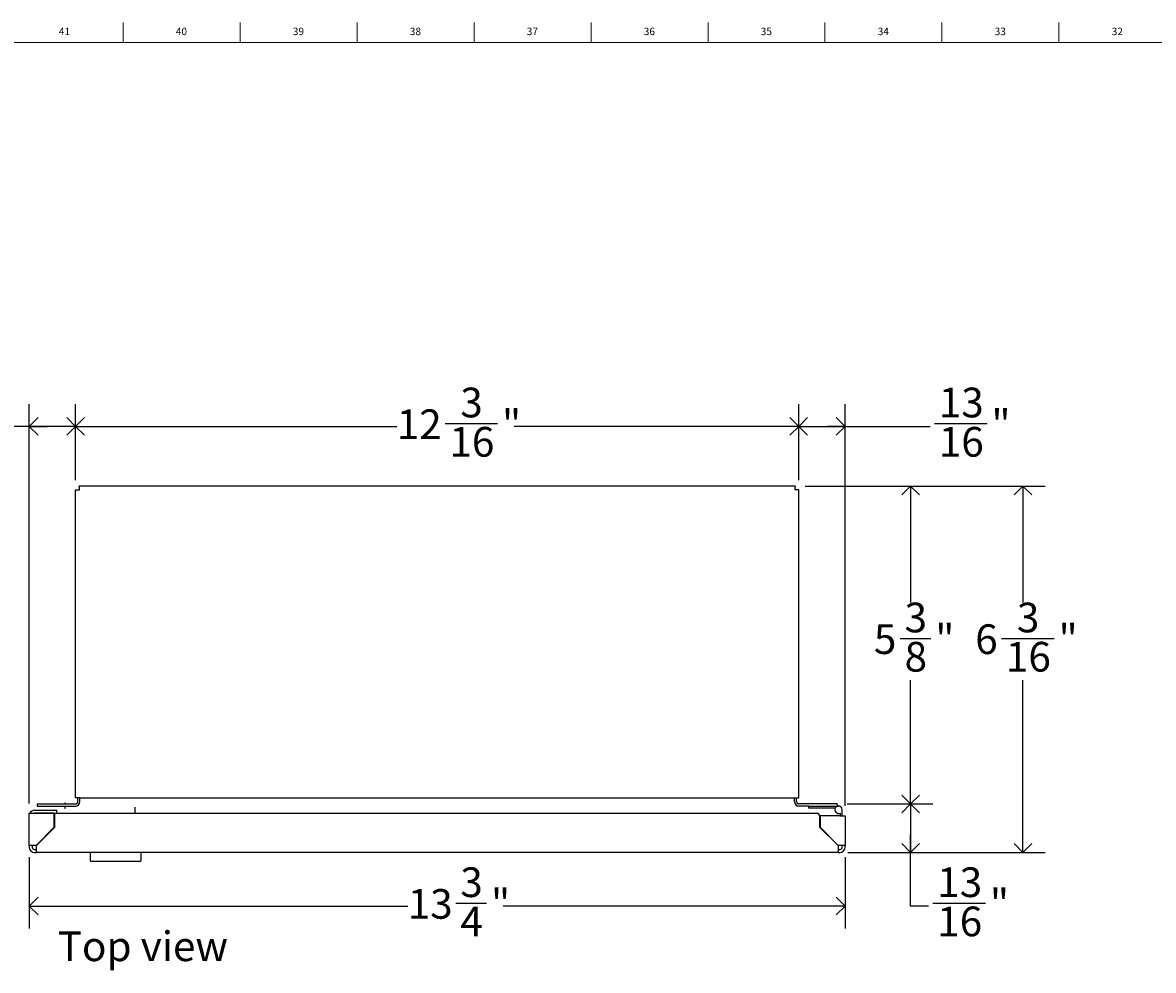
# Model space of a CAD drawing. Units: inches. Extents: x 0.2 to 89.8, y 0.2 to 91.8.
# Drawn here: x 9.8 to 28.9, y 75.9 to 91.8 of the extents above; entities that cross this region are included whole.
import ezdxf

# ---------------------------------------------------------------- set-up
doc = ezdxf.new("R2010")
doc.units = ezdxf.units.IN
doc.header["$MEASUREMENT"] = 0
for name, color, linetype in [('DIMS', 5, 'Continuous'), ('NOTES', 1, 'Continuous'), ('TITLE', 8, 'Continuous')]:
    doc.layers.add(name, color=color, linetype=linetype)
doc.styles.add('SLDTEXTSTYLE1', font='TXT', dxfattribs={"width": 0.75})
doc.dimstyles.new('SLDDIMSTYLE2', dxfattribs={"dimtxt": 0.5, "dimasz": 0.3, "dimexe": 0, "dimexo": 0.0625, "dimgap": 0.125, "dimtad": 0, "dimtih": 1, "dimtoh": 1, "dimdec": 6, "dimrnd": 1e-09, "dimzin": 12, "dimdsep": 46, "dimlunit": 5, "dimtxsty": 'SLDTEXTSTYLE1', "dimblk1": 'OPEN90', "dimblk2": 'OPEN90', "dimsah": 1, "dimcen": 0.09, "dimadec": 0, "dimazin": 3, "dimtfac": 1, "dimtofl": 0, "dimtmove": 0, "dimatfit": 3, "dimldrblk": 'OPEN90', "dimfxl": 1, "dimfrac": 2, "dimtolj": 1, "dimtzin": 12, "dimarcsym": 0})

# ---------------------------------------------------------------- blocks, each defined once
blk = doc.blocks.new('_Open90')
at = {"color": 0, "linetype": 'ByBlock', "lineweight": -2}
for p, q in [((0, 0), (-1, 0)), ((-0.5, 0.5), (0, 0)), ((0, 0), (-0.5, -0.5))]:
    blk.add_line(p, q, dxfattribs=at)
blk = doc.blocks.new('_D_9')
at = {"layer": 'DIMS'}
for p, q in [((9.956, 77.785), (9.956, 76.584)), ((23.686, 77.785), (23.686, 76.584)), ((9.956, 76.959), (16.325, 76.959)), ((17.137, 77.01), (17.653, 77.01)), ((23.686, 76.959), (17.933, 76.959))]:
    blk.add_line(p, q, dxfattribs=at)
at = {"layer": 'DIMS', "xscale": 0.3, "yscale": 0.3, "rotation": 180}
blk.add_blockref('_Open90', (9.956, 76.959, -0.67), dxfattribs=at)
at = {"layer": 'DIMS', "xscale": 0.3, "yscale": 0.3}
blk.add_blockref('_Open90', (23.686, 76.959, -0.67), dxfattribs=at)
at = {"layer": 'DIMS', "char_height": 0.5, "attachment_point": 1, "style": 'SLDTEXTSTYLE1'}
for s, insert in [('3', (17.21, 77.611)), ('13', (16.325, 77.246)), ('"', (17.726, 77.246)), ('4', (17.21, 76.95))]:
    blk.add_mtext(s, dxfattribs=dict(at, insert=insert))
blk = doc.blocks.new('_D_10')
at = {"layer": 'DIMS'}
for p, q in [((10.737, 84.133), (10.737, 85.411)), ((22.904, 84.133), (22.904, 85.411)), ((16.953, 85.087), (17.838, 85.087)), ((10.737, 85.036), (16.14, 85.036)), ((22.904, 85.036), (18.117, 85.036))]:
    blk.add_line(p, q, dxfattribs=at)
at = {"layer": 'DIMS', "xscale": 0.3, "yscale": 0.3, "rotation": 180}
blk.add_blockref('_Open90', (10.737, 85.036, -0.67), dxfattribs=at)
at = {"layer": 'DIMS', "xscale": 0.3, "yscale": 0.3}
blk.add_blockref('_Open90', (22.904, 85.036, -0.67), dxfattribs=at)
at = {"layer": 'DIMS', "char_height": 0.5, "attachment_point": 1, "style": 'SLDTEXTSTYLE1'}
for s, insert in [('3', (17.21, 85.688)), ('12', (16.14, 85.322)), ('"', (17.911, 85.322)), ('16', (17.026, 85.026))]:
    blk.add_mtext(s, dxfattribs=dict(at, insert=insert))
blk = doc.blocks.new('_D_11')
at = {"layer": 'DIMS'}
for p, q in [((23.011, 84.031), (25.163, 84.031)), ((24.788, 84.031), (24.788, 82.07)), ((24.612, 81.467), (25.128, 81.467)), ((24.788, 78.679), (24.788, 80.762)), ((23.72, 78.679), (25.163, 78.679))]:
    blk.add_line(p, q, dxfattribs=at)
at = {"layer": 'DIMS', "xscale": 0.3, "yscale": 0.3}
for p, rotation in [((24.788, 84.031, -0.67), 90), ((24.788, 78.679, -0.67), 270)]:
    blk.add_blockref('_Open90', p, dxfattribs=dict(at, rotation=rotation))
at = {"layer": 'DIMS', "char_height": 0.5, "attachment_point": 1, "style": 'SLDTEXTSTYLE1'}
for s, insert in [('3', (24.685, 82.068)), ('5', (24.169, 81.703)), ('"', (25.201, 81.703)), ('8', (24.685, 81.407))]:
    blk.add_mtext(s, dxfattribs=dict(at, insert=insert))
blk = doc.blocks.new('_D_12')
at = {"layer": 'DIMS'}
for p, q in [((23.72, 78.679), (25.163, 78.679)), ((24.788, 78.679), (24.788, 77.861)), ((23.763, 77.861), (25.163, 77.861)), ((24.788, 76.959), (24.788, 77.861)), ((25.088, 76.959), (24.788, 76.959)), ((25.162, 77.01), (26.047, 77.01))]:
    blk.add_line(p, q, dxfattribs=at)
at = {"layer": 'DIMS', "xscale": 0.3, "yscale": 0.3}
for p, rotation in [((24.788, 78.679, -0.67), 90), ((24.788, 77.861, -0.67), 270)]:
    blk.add_blockref('_Open90', p, dxfattribs=dict(at, rotation=rotation))
at = {"layer": 'DIMS', "char_height": 0.5, "attachment_point": 1, "style": 'SLDTEXTSTYLE1'}
for s, insert in [('13', (25.235, 77.611)), ('"', (26.12, 77.246)), ('16', (25.235, 76.95))]:
    blk.add_mtext(s, dxfattribs=dict(at, insert=insert))
blk = doc.blocks.new('_D_13')
at = {"layer": 'DIMS'}
for p, q in [((22.904, 84.133), (22.904, 85.411)), ((23.686, 78.648), (23.686, 85.411)), ((25.187, 85.087), (26.073, 85.087)), ((22.904, 85.036), (23.686, 85.036)), ((23.686, 85.036), (25.114, 85.036))]:
    blk.add_line(p, q, dxfattribs=at)
at = {"layer": 'DIMS', "xscale": 0.3, "yscale": 0.3, "rotation": 180}
blk.add_blockref('_Open90', (22.904, 85.036, -0.67), dxfattribs=at)
at = {"layer": 'DIMS', "xscale": 0.3, "yscale": 0.3}
blk.add_blockref('_Open90', (23.686, 85.036, -0.67), dxfattribs=at)
at = {"layer": 'DIMS', "char_height": 0.5, "attachment_point": 1, "style": 'SLDTEXTSTYLE1'}
for s, insert in [('13', (25.261, 85.688)), ('"', (26.146, 85.322)), ('16', (25.261, 85.026))]:
    blk.add_mtext(s, dxfattribs=dict(at, insert=insert))
blk = doc.blocks.new('_D_14')
at = {"layer": 'DIMS'}
for p, q in [((9.956, 78.688), (9.956, 85.411)), ((10.737, 84.133), (10.737, 85.411)), ((8.729, 85.087), (9.245, 85.087)), ((9.956, 85.036), (9.524, 85.036)), ((10.737, 85.036), (9.956, 85.036))]:
    blk.add_line(p, q, dxfattribs=at)
at = {"layer": 'DIMS', "xscale": 0.3, "yscale": 0.3, "rotation": 180}
blk.add_blockref('_Open90', (9.956, 85.036, -0.67), dxfattribs=at)
at = {"layer": 'DIMS', "xscale": 0.3, "yscale": 0.3}
blk.add_blockref('_Open90', (10.737, 85.036, -0.67), dxfattribs=at)
at = {"layer": 'DIMS', "char_height": 0.5, "attachment_point": 1, "style": 'SLDTEXTSTYLE1'}
for s, insert in [('3', (8.802, 85.688)), ('"', (9.318, 85.322)), ('4', (8.802, 85.026))]:
    blk.add_mtext(s, dxfattribs=dict(at, insert=insert))
blk = doc.blocks.new('_D_15')
at = {"layer": 'DIMS'}
for p, q in [((23.011, 84.031), (27.053, 84.031)), ((26.678, 84.031), (26.678, 82.07)), ((26.317, 81.467), (27.202, 81.467)), ((26.678, 77.861), (26.678, 80.762)), ((23.732, 77.861), (27.053, 77.861))]:
    blk.add_line(p, q, dxfattribs=at)
at = {"layer": 'DIMS', "xscale": 0.3, "yscale": 0.3}
for p, rotation in [((26.678, 84.031, -0.67), 90), ((26.678, 77.861, -0.67), 270)]:
    blk.add_blockref('_Open90', p, dxfattribs=dict(at, rotation=rotation))
at = {"layer": 'DIMS', "char_height": 0.5, "attachment_point": 1, "style": 'SLDTEXTSTYLE1'}
for s, insert in [('3', (26.575, 82.068)), ('6', (25.874, 81.703)), ('"', (27.276, 81.703)), ('16', (26.39, 81.407))]:
    blk.add_mtext(s, dxfattribs=dict(at, insert=insert))

msp = doc.modelspace()

# ---------------------------------------------------------------- linework, layer by layer
at = {"color": 7, "linetype": 'Continuous', "lineweight": 25}
for p, q in [((10.7366391, 78.7814353), (10.7366391, 83.9664353)), ((10.7366391, 83.9664353), (10.8015391, 83.9664353)), ((22.8442052, 84.0313353), (10.796873, 84.0313353)), ((22.9044391, 83.9664353), (22.8395391, 83.9664353)), ((22.9044391, 78.7814353), (22.9044391, 83.9664353)), ((10.8015391, 78.7814353), (10.7366391, 78.7814353)), ((10.7728599, 78.718756), (10.7728599, 78.7814353)), ((10.8015391, 78.7814353), (22.8395391, 78.7814353)), ((10.8078599, 78.718756), (10.8078599, 78.7814353)), ((22.8335391, 78.718756), (22.8335391, 78.7814353)), ((22.8395391, 78.7814353), (22.9044391, 78.7814353)), ((22.8685391, 78.718756), (22.8685391, 78.7814353)), ((10.0880203, 78.678756), (10.0880203, 78.643756)), ((10.0880203, 78.678756), (10.7328599, 78.678756)), ((10.0880203, 78.643756), (10.7328599, 78.643756)), ((10.5580203, 78.6983976), (10.5580203, 78.678756)), ((10.5580203, 78.6983976), (10.5589847, 78.6983976)), ((10.5580203, 78.643756), (10.5580203, 78.6033976)), ((10.5589847, 78.6033976), (10.5580203, 78.6033976)), ((11.7374339, 78.5283976), (11.7374339, 78.6233976)), ((23.5533787, 78.678756), (22.9085391, 78.678756)), ((23.0733787, 78.643756), (22.9085391, 78.643756)), ((23.0733787, 78.608756), (23.0733787, 78.643756)), ((23.0733787, 78.643756), (23.4733787, 78.643756)), ((23.4733787, 78.608756), (23.0733787, 78.608756)), ((23.4733787, 78.643756), (23.5733787, 78.643756)), ((23.5172538, 78.608756), (23.4733787, 78.608756)), ((23.5533787, 78.678756), (23.5533787, 78.643756)), ((23.6358787, 78.481256), (23.6358787, 78.581256)), ((9.9561619, 77.9816299), (9.9561619, 78.521256)), ((9.9561619, 78.521256), (10.0461619, 78.521256)), ((10.0461619, 78.5214883), (10.0418572, 78.521256)), ((10.0461619, 78.5714883), (10.3186464, 78.5714883)), ((10.0461619, 78.5214883), (10.3186464, 78.5214883)), ((10.3773942, 78.521256), (10.0461619, 78.521256)), ((10.3186464, 78.5714883), (10.4186464, 78.5714883)), ((10.3186464, 78.5214883), (10.4186464, 78.5214883)), ((10.3773942, 78.2877916), (10.3773942, 78.521256)), ((10.3840203, 78.5196299), (10.3840203, 78.2840944)), ((23.2080203, 78.5196299), (10.3840203, 78.5196299)), ((10.4186464, 78.5214883), (10.4186464, 78.5714883)), ((11.7374339, 78.5283976), (11.7380203, 78.5283976)), ((23.2580203, 78.2840944), (23.2580203, 78.4696299)), ((23.2646464, 78.481256), (23.2646464, 78.2877916)), ((23.5958787, 78.481256), (23.2646464, 78.481256)), ((23.5958787, 78.481256), (23.6858787, 78.481256)), ((23.6008787, 78.5251312), (23.6008787, 78.481256)), ((23.6858787, 78.481256), (23.6858787, 77.9816299)), ((10.0712325, 77.9816299), (10.3773942, 78.2877916)), ((10.3840203, 78.2840944), (10.0763942, 77.9764683)), ((23.5656464, 77.9764683), (23.2580203, 78.2840944)), ((23.2646464, 78.2877916), (23.570808, 77.9816299)), ((10.0461619, 77.9816299), (9.9561619, 77.9816299)), ((9.9561619, 77.9816299), (9.9561619, 77.9513976)), ((10.0061619, 77.9816299), (10.0061619, 77.9513976)), ((10.0712325, 77.9816299), (10.0461619, 77.9816299)), ((10.0461619, 77.9113976), (10.0763942, 77.9113976)), ((10.0461619, 77.8613976), (10.0763942, 77.8613976)), ((10.0763942, 77.9513976), (10.0763942, 77.9764683)), ((10.0763942, 77.8613976), (10.0763942, 77.9513976)), ((23.5656464, 77.8613976), (10.0763942, 77.8613976)), ((10.9825203, 77.8613976), (10.9825203, 77.7313976)), ((11.8375203, 77.7313976), (11.8375203, 77.8613976)), ((23.5656464, 77.9764683), (23.5656464, 77.9513976)), ((23.5656464, 77.9513976), (23.5656464, 77.8613976)), ((23.5656464, 77.9113976), (23.5958787, 77.9113976)), ((23.5656464, 77.8613976), (23.5958787, 77.8613976)), ((23.5958787, 77.9816299), (23.570808, 77.9816299)), ((23.6858787, 77.9816299), (23.5958787, 77.9816299)), ((23.6358787, 77.9513976), (23.6358787, 77.9816299)), ((23.6858787, 77.9513976), (23.6858787, 77.9816299)), ((11.8175203, 77.7113976), (11.0025203, 77.7113976))]:
    msp.add_line(p, q, dxfattribs=at)
for centre, radius, start, end in [((10.3171703, 83.9642284), 0.4843738, 0.26104976, 7.96357941), ((23.3239078, 83.9642284), 0.4843738, 172.03642059, 179.73895024), ((10.7328599, 78.718756), 0.04, 270, 0), ((10.7328599, 78.718756), 0.075, 270, 0), ((22.9085391, 78.718756), 0.075, 180, 270), ((22.9085391, 78.718756), 0.04, 180, 270), ((23.5733787, 78.581256), 0.0625, 0, 296.10388114), ((10.0461619, 78.4814883), 0.09, 90, 153.77717363), ((23.2080203, 78.4696299), 0.05, 0, 90), ((10.0461619, 77.9513976), 0.09, 180, 270), ((10.0461619, 77.9513976), 0.04, 180, 270), ((23.5958787, 77.9513976), 0.04, 270, 0), ((23.5958787, 77.9513976), 0.09, 270, 0), ((11.0025203, 77.7313976), 0.02, 180, 270), ((11.8175203, 77.7313976), 0.02, 270, 0)]:
    msp.add_arc(centre, radius, start, end, dxfattribs=at)
at = {"layer": 'TITLE', "linetype": 'Continuous', "lineweight": 18}
for p, q in [((11.5354331, 91.5), (11.5354331, 91.8346457)), ((13.503937, 91.5), (13.503937, 91.8346457)), ((15.4724409, 91.5), (15.4724409, 91.8346457)), ((17.4409449, 91.5), (17.4409449, 91.8346457)), ((19.4094488, 91.5), (19.4094488, 91.8346457)), ((21.3779528, 91.5), (21.3779528, 91.8346457)), ((23.3464567, 91.5), (23.3464567, 91.8346457)), ((25.3149606, 91.5), (25.3149606, 91.8346457)), ((27.2834646, 91.5), (27.2834646, 91.8346457)), ((0.5, 91.5), (89.5, 91.5))]:
    msp.add_line(p, q, dxfattribs=at)

# ---------------------------------------------------------------- texts
at = {"layer": 'NOTES', "insert": (10.4344159, 76.5321523), "char_height": 0.5, "attachment_point": 1, "style": 'SLDTEXTSTYLE1'}
msp.add_mtext('Top view', dxfattribs=at)
at = {"layer": 'TITLE', "char_height": 0.125, "attachment_point": 2, "style": 'SLDTEXTSTYLE1'}
for s, insert in [('41', (10.5486637, 91.7486663)), ('40', (12.5171677, 91.7486663)), ('39', (14.4856716, 91.7486663)), ('38', (16.4541756, 91.7486663)), ('37', (18.4226795, 91.7486663)), ('36', (20.3911834, 91.7486663)), ('35', (22.3596874, 91.7486663)), ('34', (24.3281913, 91.7486663)), ('33', (26.2966952, 91.7486663)), ('32', (28.2651992, 91.7486663))]:
    msp.add_mtext(s, dxfattribs=dict(at, insert=insert))

# ---------------------------------------------------------------- dimensions: what is measured, and where the dimension line sits
at = {"layer": 'DIMS'}
for base, p1, p2, picture, middle in [((9.9561619, 85.0356455), (10.7366391, 83.9664353), (9.9561619, 78.521256), '_D_14', (9.0900201, 85.0356455)), ((10.7366391, 85.0356455), (22.9044391, 83.9664353), (10.7366391, 83.9664353), '_D_10', (17.1288978, 85.0356455)), ((23.6858787, 85.0356455), (22.9044391, 83.9664353), (23.6858787, 78.481256), '_D_13', (25.7331228, 85.0356455)), ((9.9561619, 76.9591909), (23.6858787, 77.9513976), (9.9561619, 77.9513976), '_D_9', (17.1288978, 76.9591909))]:
    dim = msp.add_linear_dim(base=base, p1=p1, p2=p2, dimstyle='SLDDIMSTYLE2', dxfattribs=at)
    dim.commit()
    dim.dimension.update_dxf_attribs({"geometry": picture, "text_midpoint": middle, "dimtype": 160})
for base, p1, p2, picture, middle in [((24.7882409, 78.678756), (22.8442052, 84.0313353), (23.5533787, 78.678756), '_D_11', (24.7882409, 81.4161549)), ((26.6780047, 77.8613976), (22.8442052, 84.0313353), (23.5656464, 77.8613976), '_D_15', (26.6780047, 81.4161549)), ((24.7882409, 77.8613976), (23.5533787, 78.678756), (23.5958787, 77.8613976), '_D_12', (24.7882409, 76.9591909))]:
    dim = msp.add_linear_dim(base=base, p1=p1, p2=p2, angle=90, dimstyle='SLDDIMSTYLE2', dxfattribs=at)
    dim.commit()
    dim.dimension.update_dxf_attribs({"geometry": picture, "text_midpoint": middle, "dimtype": 160})

doc.saveas('drawing.dxf')
